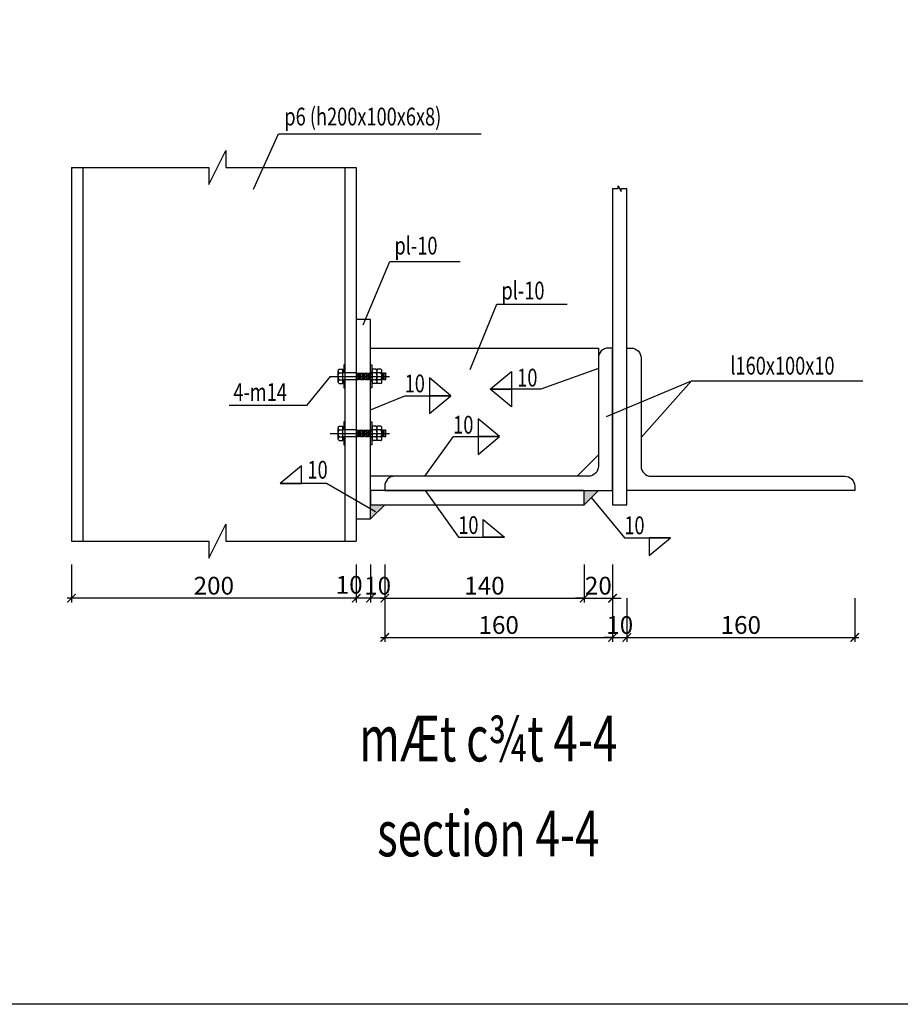
# Model space of a CAD drawing. Units: millimetres. Extents: x 3658153 to 5126043, y -840 to 567544.
# Drawn here: x 4873381 to 4891930, y 196732 to 217475 of the extents above; entities that cross this region are included whole.
import ezdxf
from ezdxf.enums import TextEntityAlignment as Align

# ---------------------------------------------------------------- set-up
doc = ezdxf.new("R2010")
doc.units = ezdxf.units.MM
doc.header["$LTSCALE"] = 2000
doc.linetypes.add('CENTER', pattern=[2, 1.25, -0.25, 0.25, -0.25])
doc.layers.get('Defpoints').update_dxf_attribs({"color": 30})
for name, color, linetype in [('Bulong', 77, 'Continuous'), ('KC3_Axis', 5, 'CENTER'), ('KC3_DIM', 1, 'Continuous'), ('KC3_HATCH', 8, 'Continuous'), ('KC3_LEADERTEXT', 8, 'Continuous'), ('KC3_Text', 4, 'Continuous'), ('KC3_Text Beam', 4, 'Continuous'), ('KC3_WELD', 8, 'Continuous'), ('Khungthep', 4, 'Continuous'), ('kthuoc', 8, 'Continuous')]:
    doc.layers.add(name, color=color, linetype=linetype)
doc.styles.add('DIM', font='romans.shx', dxfattribs={"width": 0.8, "bigfont": 'vns.shx'})
doc.styles.add('Romans', font='romans.shx', dxfattribs={"width": 0.75, "bigfont": 'vns.shx'})
doc.styles.add('tieu de', font='Vhavan.ttf', dxfattribs={"width": 0.7})
doc.styles.add('vnsimli', font='vnsimli.shx', dxfattribs={"width": 0.75})
doc.dimstyles.new('VNCC_DIM150x30', dxfattribs={"dimscale": 1.5, "dimtxt": 250, "dimasz": 120, "dimexe": 60, "dimexo": 0, "dimgap": 50, "dimtad": 1, "dimdec": 0, "dimlfac": 0.033333, "dimzin": 0, "dimdsep": 46, "dimtxsty": 'DIM', "dimblk1": 'ARCHTICK', "dimblk2": 'ARCHTICK', "dimsah": 1, "dimcen": 150, "dimdle": 60, "dimclrd": 256, "dimclre": 256, "dimclrt": 4, "dimadec": 0, "dimazin": 0, "dimtfac": 1, "dimtdec": 0, "dimtix": 1, "dimtmove": 2, "dimatfit": 3, "dimfxl": 1, "dimtvp": 0.833333, "dimtolj": 1, "dimtzin": 0, "dimarcsym": 0})
doc.dimstyles.new('VNCC_DIM40X2', dxfattribs={"dimscale": 0.4, "dimtxt": 250, "dimasz": 120, "dimexe": 60, "dimexo": 0, "dimgap": 50, "dimtad": 1, "dimdec": 0, "dimlfac": 0.5, "dimzin": 0, "dimdsep": 46, "dimtxsty": 'Romans', "dimblk1": 'ARCHTICK', "dimblk2": 'ARCHTICK', "dimsah": 1, "dimcen": 150, "dimdle": 60, "dimclrd": 256, "dimclre": 256, "dimclrt": 4, "dimadec": 0, "dimazin": 0, "dimtfac": 1, "dimtdec": 0, "dimtix": 1, "dimtmove": 2, "dimatfit": 3, "dimfxl": 1, "dimtvp": 0.833333, "dimtolj": 1, "dimtzin": 0, "dimarcsym": 0})

# ---------------------------------------------------------------- blocks, each defined once
blk = doc.blocks.new('_ArchTick')
at = {"color": 0, "linetype": 'ByBlock', "const_width": 0.15}
blk.add_lwpolyline([(-0.5, -0.5), (0.5, 0.5)], dxfattribs=at)
blk = doc.blocks.new('*D1282')
at = {"layer": 'Defpoints', "color": 0, "transparency": 16777216}
for p in [(4880770, 205997), (4881070, 205997), (4880770, 205288)]:
    blk.add_point(p, dxfattribs=at)
at = {"layer": 'KC3_DIM', "lineweight": -2, "transparency": 16777216}
for p, q in [((4880770, 205997), (4880770, 205198)), ((4881070, 205997), (4881070, 205198)), ((4880770, 205288), (4880590, 205288)), ((4881070, 205288), (4880770, 205288)), ((4881070, 205288), (4881250, 205288))]:
    blk.add_line(p, q, dxfattribs=at)
at = {"layer": 'KC3_DIM', "lineweight": -2, "transparency": 16777216, "xscale": 180, "yscale": 180, "zscale": 180}
blk.add_blockref('_ArchTick', (4880770, 205288), dxfattribs=at)
at = {"layer": 'KC3_DIM', "lineweight": -2, "transparency": 16777216, "xscale": 180, "yscale": 180, "zscale": 180, "rotation": 180}
blk.add_blockref('_ArchTick', (4881070, 205288), dxfattribs=at)
at = {"layer": 'KC3_DIM', "color": 4, "transparency": 16777216, "insert": (4880920, 205551), "char_height": 375, "attachment_point": 5, "style": 'DIM'}
blk.add_mtext('\\A1;10', dxfattribs=at)
blk = doc.blocks.new('*D1283')
at = {"layer": 'Defpoints', "color": 0, "transparency": 16777216}
for p in [(4881070, 205997), (4885270, 205997), (4885270, 205288)]:
    blk.add_point(p, dxfattribs=at)
at = {"layer": 'KC3_DIM', "lineweight": -2, "transparency": 16777216}
for p, q in [((4881070, 205997), (4881070, 205198)), ((4885270, 205997), (4885270, 205198)), ((4880980, 205288), (4885360, 205288))]:
    blk.add_line(p, q, dxfattribs=at)
at = {"layer": 'KC3_DIM', "lineweight": -2, "transparency": 16777216, "xscale": 180, "yscale": 180, "zscale": 180, "rotation": 180}
blk.add_blockref('_ArchTick', (4881070, 205288), dxfattribs=at)
at = {"layer": 'KC3_DIM', "lineweight": -2, "transparency": 16777216, "xscale": 180, "yscale": 180, "zscale": 180}
blk.add_blockref('_ArchTick', (4885270, 205288), dxfattribs=at)
at = {"layer": 'KC3_DIM', "color": 4, "transparency": 16777216, "insert": (4883170, 205551), "char_height": 375, "attachment_point": 5, "style": 'DIM'}
blk.add_mtext('\\A1;140', dxfattribs=at)
blk = doc.blocks.new('*D1284')
at = {"layer": 'Defpoints', "color": 0, "transparency": 16777216}
for p in [(4885270, 205997), (4885870, 205997), (4885870, 205288)]:
    blk.add_point(p, dxfattribs=at)
at = {"layer": 'KC3_DIM', "lineweight": -2, "transparency": 16777216}
for p, q in [((4885270, 205997), (4885270, 205198)), ((4885870, 205997), (4885870, 205198)), ((4885270, 205288), (4885090, 205288)), ((4885270, 205288), (4885870, 205288)), ((4885870, 205288), (4886050, 205288))]:
    blk.add_line(p, q, dxfattribs=at)
at = {"layer": 'KC3_DIM', "lineweight": -2, "transparency": 16777216, "xscale": 180, "yscale": 180, "zscale": 180}
blk.add_blockref('_ArchTick', (4885270, 205288), dxfattribs=at)
at = {"layer": 'KC3_DIM', "lineweight": -2, "transparency": 16777216, "xscale": 180, "yscale": 180, "zscale": 180, "rotation": 180}
blk.add_blockref('_ArchTick', (4885870, 205288), dxfattribs=at)
at = {"layer": 'KC3_DIM', "color": 4, "transparency": 16777216, "insert": (4885570, 205551), "char_height": 375, "attachment_point": 5, "style": 'DIM'}
blk.add_mtext('\\A1;20', dxfattribs=at)
blk = doc.blocks.new('*D1285')
at = {"layer": 'Defpoints', "color": 0, "transparency": 16777216}
for p in [(4881070, 205288), (4885870, 205288), (4885870, 204460)]:
    blk.add_point(p, dxfattribs=at)
at = {"layer": 'KC3_DIM', "lineweight": -2, "transparency": 16777216}
for p, q in [((4881070, 205288), (4881070, 204370)), ((4885870, 205288), (4885870, 204370)), ((4880980, 204460), (4885960, 204460))]:
    blk.add_line(p, q, dxfattribs=at)
at = {"layer": 'KC3_DIM', "lineweight": -2, "transparency": 16777216, "xscale": 180, "yscale": 180, "zscale": 180, "rotation": 180}
blk.add_blockref('_ArchTick', (4881070, 204460), dxfattribs=at)
at = {"layer": 'KC3_DIM', "lineweight": -2, "transparency": 16777216, "xscale": 180, "yscale": 180, "zscale": 180}
blk.add_blockref('_ArchTick', (4885870, 204460), dxfattribs=at)
at = {"layer": 'KC3_DIM', "color": 4, "transparency": 16777216, "insert": (4883470, 204723), "char_height": 375, "attachment_point": 5, "style": 'DIM'}
blk.add_mtext('\\A1;160', dxfattribs=at)
blk = doc.blocks.new('*D1286')
at = {"layer": 'Defpoints', "color": 0, "transparency": 16777216}
for p in [(4885870, 205288), (4886170, 205288), (4886170, 204460)]:
    blk.add_point(p, dxfattribs=at)
at = {"layer": 'KC3_DIM', "lineweight": -2, "transparency": 16777216}
for p, q in [((4885870, 205288), (4885870, 204370)), ((4886170, 205288), (4886170, 204370)), ((4885870, 204460), (4885690, 204460)), ((4885870, 204460), (4886170, 204460)), ((4886170, 204460), (4886350, 204460))]:
    blk.add_line(p, q, dxfattribs=at)
at = {"layer": 'KC3_DIM', "lineweight": -2, "transparency": 16777216, "xscale": 180, "yscale": 180, "zscale": 180}
blk.add_blockref('_ArchTick', (4885870, 204460), dxfattribs=at)
at = {"layer": 'KC3_DIM', "lineweight": -2, "transparency": 16777216, "xscale": 180, "yscale": 180, "zscale": 180, "rotation": 180}
blk.add_blockref('_ArchTick', (4886170, 204460), dxfattribs=at)
at = {"layer": 'KC3_DIM', "color": 4, "transparency": 16777216, "insert": (4886020, 204723), "char_height": 375, "attachment_point": 5, "style": 'DIM'}
blk.add_mtext('\\A1;10', dxfattribs=at)
blk = doc.blocks.new('*D1287')
at = {"layer": 'Defpoints', "color": 0, "transparency": 16777216}
for p in [(4886170, 205288), (4890970, 205288), (4890970, 204460)]:
    blk.add_point(p, dxfattribs=at)
at = {"layer": 'KC3_DIM', "lineweight": -2, "transparency": 16777216}
for p, q in [((4886170, 205288), (4886170, 204370)), ((4890970, 205288), (4890970, 204370)), ((4886080, 204460), (4891060, 204460))]:
    blk.add_line(p, q, dxfattribs=at)
at = {"layer": 'KC3_DIM', "lineweight": -2, "transparency": 16777216, "xscale": 180, "yscale": 180, "zscale": 180, "rotation": 180}
blk.add_blockref('_ArchTick', (4886170, 204460), dxfattribs=at)
at = {"layer": 'KC3_DIM', "lineweight": -2, "transparency": 16777216, "xscale": 180, "yscale": 180, "zscale": 180}
blk.add_blockref('_ArchTick', (4890970, 204460), dxfattribs=at)
at = {"layer": 'KC3_DIM', "color": 4, "transparency": 16777216, "insert": (4888570, 204723), "char_height": 375, "attachment_point": 5, "style": 'DIM'}
blk.add_mtext('\\A1;160', dxfattribs=at)
blk = doc.blocks.new('*D1288')
at = {"layer": 'Defpoints', "color": 0, "transparency": 16777216}
for p in [(4880470, 205997), (4880770, 205997), (4880470, 205288)]:
    blk.add_point(p, dxfattribs=at)
at = {"layer": 'KC3_DIM', "lineweight": -2, "transparency": 16777216}
for p, q in [((4880470, 205997), (4880470, 205198)), ((4880770, 205997), (4880770, 205198)), ((4880860, 205288), (4880380, 205288))]:
    blk.add_line(p, q, dxfattribs=at)
at = {"layer": 'KC3_DIM', "lineweight": -2, "transparency": 16777216, "xscale": 180, "yscale": 180, "zscale": 180, "rotation": 180}
blk.add_blockref('_ArchTick', (4880470, 205288), dxfattribs=at)
at = {"layer": 'KC3_DIM', "lineweight": -2, "transparency": 16777216, "xscale": 180, "yscale": 180, "zscale": 180}
blk.add_blockref('_ArchTick', (4880770, 205288), dxfattribs=at)
at = {"layer": 'KC3_DIM', "color": 4, "transparency": 16777216, "insert": (4880321, 205570), "char_height": 375, "attachment_point": 5, "style": 'DIM'}
blk.add_mtext('\\A1;10', dxfattribs=at)
blk = doc.blocks.new('*D1289')
at = {"layer": 'Defpoints', "color": 0, "transparency": 16777216}
for p in [(4874470, 205997), (4880470, 205997), (4874470, 205288)]:
    blk.add_point(p, dxfattribs=at)
at = {"layer": 'KC3_DIM', "lineweight": -2, "transparency": 16777216}
for p, q in [((4874470, 205997), (4874470, 205198)), ((4880470, 205997), (4880470, 205198)), ((4880560, 205288), (4874380, 205288))]:
    blk.add_line(p, q, dxfattribs=at)
at = {"layer": 'KC3_DIM', "lineweight": -2, "transparency": 16777216, "xscale": 180, "yscale": 180, "zscale": 180, "rotation": 180}
blk.add_blockref('_ArchTick', (4874470, 205288), dxfattribs=at)
at = {"layer": 'KC3_DIM', "lineweight": -2, "transparency": 16777216, "xscale": 180, "yscale": 180, "zscale": 180}
blk.add_blockref('_ArchTick', (4880470, 205288), dxfattribs=at)
at = {"layer": 'KC3_DIM', "color": 4, "transparency": 16777216, "insert": (4877470, 205551), "char_height": 375, "attachment_point": 5, "style": 'DIM'}
blk.add_mtext('\\A1;200', dxfattribs=at)

msp = doc.modelspace()

# ---------------------------------------------------------------- hatches: boundary and pattern name
at = {"layer": 'KC3_HATCH', "linetype": 'Continuous'}
for points in [[(4885570.06332, 207557.16637), (4885270.06332, 207257.16637), (4885270.06332, 207557.16637)], [(4880770.06332, 207257.16637), (4880770.06332, 206957.16637), (4881070.06332, 207257.16637)]]:
    msp.add_hatch(color=256, dxfattribs=at).paths.add_polyline_path(points)

# ---------------------------------------------------------------- linework, layer by layer
at = {"layer": 'Bulong', "ltscale": 5}
for p, q in [((4880089.30502, 209847.44546), (4880089.30502, 210072.44546)), ((4880110.95566, 210109.94546), (4880190.96379, 210109.94546)), ((4880110.95566, 210034.94546), (4880190.96379, 210034.94546)), ((4880190.96379, 209809.94546), (4880190.96379, 210109.94546)), ((4880471.29291, 209884.94546), (4880486.3403, 210034.94546)), ((4880471.29291, 210034.94546), (4880478.8166, 210024.28196)), ((4880478.8166, 210024.28196), (4880486.3403, 210034.94546)), ((4880486.3403, 210034.94546), (4880493.86399, 210024.28196)), ((4880493.86399, 210024.28196), (4880501.38769, 210034.94546)), ((4880501.38769, 209884.94546), (4880516.43508, 210034.94546)), ((4880501.38769, 209884.94546), (4880516.43508, 210034.94546)), ((4880501.38769, 210034.94546), (4880508.91138, 210024.28196)), ((4880508.91138, 210024.28196), (4880516.43508, 210034.94546)), ((4880516.43508, 210034.94546), (4880523.95877, 210024.28196)), ((4880523.95877, 210024.28196), (4880531.48247, 210034.94546)), ((4880531.47586, 209884.87957), (4880546.52324, 210034.87957)), ((4880531.47586, 209884.87957), (4880546.52324, 210034.87957)), ((4880531.48247, 210034.94546), (4880539.00616, 210024.28196)), ((4880539.00616, 210024.28196), (4880546.52985, 210034.94546)), ((4880546.52985, 210034.94546), (4880554.05355, 210024.28196)), ((4880554.05355, 210024.28196), (4880561.57724, 210034.94546)), ((4880561.57063, 209884.94546), (4880576.61802, 210034.94546)), ((4880561.57063, 209884.94546), (4880576.61802, 210034.94546)), ((4880561.57724, 210034.94546), (4880569.10094, 210024.28196)), ((4880569.10094, 210024.28196), (4880576.62463, 210034.94546)), ((4880576.62463, 210034.94546), (4880584.14833, 210024.28196)), ((4880584.14833, 210024.28196), (4880591.67202, 210034.94546)), ((4880591.57202, 209884.94546), (4880606.61941, 210034.94546)), ((4880591.57202, 209884.94546), (4880606.61941, 210034.94546)), ((4880591.67202, 210034.94546), (4880599.19571, 210024.28196)), ((4880599.19571, 210024.28196), (4880606.71941, 210034.94546)), ((4880606.71941, 210034.94546), (4880614.2431, 210024.28196)), ((4880614.2431, 210024.28196), (4880621.7668, 210034.94546)), ((4880621.6668, 209884.94546), (4880636.71419, 210034.94546)), ((4880621.6668, 209884.94546), (4880636.71419, 210034.94546)), ((4880621.7668, 210034.94546), (4880629.29049, 210024.28196)), ((4880629.29049, 210024.28196), (4880636.81419, 210034.94546)), ((4880636.81419, 210034.94546), (4880644.33788, 210024.28196)), ((4880644.33788, 210024.28196), (4880651.86157, 210034.94546)), ((4880651.85496, 209884.87957), (4880666.90235, 210034.87957)), ((4880651.85496, 209884.87957), (4880666.90235, 210034.87957)), ((4880651.86157, 210034.94546), (4880659.38527, 210024.28196)), ((4880659.38527, 210024.28196), (4880666.90896, 210034.94546)), ((4880666.90896, 210034.94546), (4880674.43266, 210024.28196)), ((4880674.43266, 210024.28196), (4880681.95635, 210034.94546)), ((4880681.95635, 210034.94546), (4880689.48005, 210024.28196)), ((4880681.99623, 209884.94546), (4880697.04362, 210034.94546)), ((4880681.99623, 209884.94546), (4880697.04362, 210034.94546)), ((4880689.48005, 210024.28196), (4880697.00374, 210034.94546)), ((4880697.00374, 210034.94546), (4880704.52743, 210024.28196)), ((4880704.52743, 210024.28196), (4880712.05113, 210034.94546)), ((4880711.99803, 209884.94546), (4880727.04542, 210034.94546)), ((4880711.99803, 209884.94546), (4880727.04542, 210034.94546)), ((4880712.05113, 210034.94546), (4880719.57482, 210024.28196)), ((4880719.57482, 210024.28196), (4880727.09852, 210034.94546)), ((4880727.09852, 210034.94546), (4880734.62221, 210024.28196)), ((4880734.62221, 210024.28196), (4880741.48908, 210034.87957)), ((4880741.48247, 209884.94546), (4880756.52985, 210034.94546)), ((4880741.48247, 209884.94546), (4880756.52985, 210034.94546)), ((4880741.48247, 210034.94546), (4880749.00616, 210024.28196)), ((4880749.00616, 210024.28196), (4880756.52985, 210034.94546)), ((4880756.52985, 210034.94546), (4880764.05355, 210024.28196)), ((4880764.05355, 210024.28196), (4880771.57724, 210034.94546)), ((4880771.57724, 209884.94546), (4880786.62463, 210034.94546)), ((4880771.57724, 209884.94546), (4880786.62463, 210034.94546)), ((4880771.57724, 210034.94546), (4880779.10094, 210024.28196)), ((4880779.10094, 210024.28196), (4880786.62463, 210034.94546)), ((4880786.62463, 210034.94546), (4880794.14833, 210024.28196)), ((4880794.14833, 210024.28196), (4880801.67202, 210034.94546)), ((4880801.67202, 210034.94546), (4880809.16284, 210024.32855)), ((4880801.67202, 209884.94546), (4880809.16284, 209959.61778)), ((4880801.67202, 209884.94546), (4880809.16284, 209959.61778)), ((4880889.17097, 210109.94546), (4880809.16284, 210109.94546)), ((4880809.16284, 209809.94546), (4880809.16284, 210109.94546)), ((4880889.17097, 210034.94546), (4880809.16284, 210034.94546)), ((4880990.82974, 210109.94546), (4880910.82161, 210109.94546)), ((4880910.82161, 209809.94546), (4880910.82161, 210109.94546)), ((4880910.82161, 209847.44546), (4880910.82161, 210072.44546)), ((4880990.82974, 210034.94546), (4880910.82161, 210034.94546)), ((4881012.48038, 209847.44546), (4881012.48038, 210072.44546)), ((4881015.56082, 209884.94546), (4881030.60821, 210034.94546)), ((4881015.56082, 209884.94546), (4881030.60821, 210034.94546)), ((4881045.6556, 209884.94546), (4881060.70298, 210034.94546)), ((4881045.6556, 209884.94546), (4881060.70298, 210034.94546)), ((4881075.75037, 209884.94546), (4881090.79776, 210034.94546)), ((4881075.75037, 209884.94546), (4881090.79776, 210034.94546)), ((4881083.27407, 209895.60897), (4881090.79776, 209959.94546)), ((4880110.95566, 209884.94546), (4880190.96379, 209884.94546)), ((4880110.95566, 209809.94546), (4880190.96379, 209809.94546)), ((4880471.29291, 209884.94546), (4880478.8166, 209895.60897)), ((4880478.8166, 209895.60897), (4880486.3403, 209884.94546)), ((4880486.3403, 209884.94546), (4880493.86399, 209895.60897)), ((4880493.86399, 209895.60897), (4880501.38769, 209884.94546)), ((4880501.38769, 209884.94546), (4880508.91138, 209895.60897)), ((4880508.91138, 209895.60897), (4880516.43508, 209884.94546)), ((4880516.43508, 209884.94546), (4880523.95877, 209895.60897)), ((4880523.95877, 209895.60897), (4880531.48247, 209884.94546)), ((4880531.48247, 209884.94546), (4880539.00616, 209895.60897)), ((4880539.00616, 209895.60897), (4880546.52985, 209884.94546)), ((4880546.52985, 209884.94546), (4880554.05355, 209895.60897)), ((4880554.05355, 209895.60897), (4880561.57724, 209884.94546)), ((4880561.57724, 209884.94546), (4880569.10094, 209895.60897)), ((4880569.10094, 209895.60897), (4880576.62463, 209884.94546)), ((4880576.62463, 209884.94546), (4880584.14833, 209895.60897)), ((4880584.14833, 209895.60897), (4880591.67202, 209884.94546)), ((4880591.67202, 209884.94546), (4880599.19571, 209895.60897)), ((4880599.19571, 209895.60897), (4880606.71941, 209884.94546)), ((4880606.71941, 209884.94546), (4880614.2431, 209895.60897)), ((4880614.2431, 209895.60897), (4880621.7668, 209884.94546)), ((4880621.7668, 209884.94546), (4880629.29049, 209895.60897)), ((4880629.29049, 209895.60897), (4880636.81419, 209884.94546)), ((4880636.81419, 209884.94546), (4880644.33788, 209895.60897)), ((4880644.33788, 209895.60897), (4880651.86157, 209884.94546)), ((4880651.86157, 209884.94546), (4880659.38527, 209895.60897)), ((4880659.38527, 209895.60897), (4880666.90896, 209884.94546)), ((4880666.90896, 209884.94546), (4880674.43266, 209895.60897)), ((4880674.43266, 209895.60897), (4880681.95635, 209884.94546)), ((4880681.95635, 209884.94546), (4880689.48005, 209895.60897)), ((4880689.48005, 209895.60897), (4880697.00374, 209884.94546)), ((4880697.00374, 209884.94546), (4880704.52743, 209895.60897)), ((4880704.52743, 209895.60897), (4880712.05113, 209884.94546)), ((4880712.05113, 209884.94546), (4880719.57482, 209895.60897)), ((4880719.57482, 209895.60897), (4880727.09852, 209884.94546)), ((4880727.09852, 209884.94546), (4880734.62221, 209895.60897)), ((4880734.62221, 209895.60897), (4880741.48908, 209885.01135)), ((4880741.48247, 209884.94546), (4880749.00616, 209895.60897)), ((4880749.00616, 209895.60897), (4880756.52985, 209884.94546)), ((4880756.52985, 209884.94546), (4880764.05355, 209895.60897)), ((4880764.05355, 209895.60897), (4880771.57724, 209884.94546)), ((4880771.57724, 209884.94546), (4880779.10094, 209895.60897)), ((4880779.10094, 209895.60897), (4880786.62463, 209884.94546)), ((4880786.62463, 209884.94546), (4880794.14833, 209895.60897)), ((4880794.14833, 209895.60897), (4880801.67202, 209884.94546)), ((4880801.67202, 209884.94546), (4880809.16284, 209895.56238)), ((4880889.17097, 209884.94546), (4880809.16284, 209884.94546)), ((4880889.17097, 209809.94546), (4880809.16284, 209809.94546)), ((4880990.82974, 209884.94546), (4880910.82161, 209884.94546)), ((4880990.82974, 209809.94546), (4880910.82161, 209809.94546)), ((4880110.95566, 208909.71123), (4880190.96379, 208909.71123)), ((4880190.96379, 208609.71123), (4880190.96379, 208909.71123)), ((4880889.17097, 208909.71123), (4880809.16284, 208909.71123)), ((4880809.16284, 208609.71123), (4880809.16284, 208909.71123)), ((4880990.82974, 208909.71123), (4880910.82161, 208909.71123)), ((4880910.82161, 208609.71123), (4880910.82161, 208909.71123)), ((4880089.30502, 208647.21123), (4880089.30502, 208872.21123)), ((4880110.95566, 208834.71123), (4880190.96379, 208834.71123)), ((4880110.95566, 208684.71123), (4880190.96379, 208684.71123)), ((4880471.29291, 208684.71123), (4880486.3403, 208834.71123)), ((4880471.29291, 208834.71123), (4880478.8166, 208824.04772)), ((4880471.29291, 208684.71123), (4880478.8166, 208695.37474)), ((4880478.8166, 208824.04772), (4880486.3403, 208834.71123)), ((4880478.8166, 208695.37474), (4880486.3403, 208684.71123)), ((4880486.3403, 208834.71123), (4880493.86399, 208824.04772)), ((4880486.3403, 208684.71123), (4880493.86399, 208695.37474)), ((4880493.86399, 208824.04772), (4880501.38769, 208834.71123)), ((4880493.86399, 208695.37474), (4880501.38769, 208684.71123)), ((4880501.38769, 208684.71123), (4880516.43508, 208834.71123)), ((4880501.38769, 208684.71123), (4880516.43508, 208834.71123)), ((4880501.38769, 208834.71123), (4880508.91138, 208824.04772)), ((4880501.38769, 208684.71123), (4880508.91138, 208695.37474)), ((4880508.91138, 208824.04772), (4880516.43508, 208834.71123)), ((4880508.91138, 208695.37474), (4880516.43508, 208684.71123)), ((4880516.43508, 208834.71123), (4880523.95877, 208824.04772)), ((4880516.43508, 208684.71123), (4880523.95877, 208695.37474)), ((4880523.95877, 208824.04772), (4880531.48247, 208834.71123)), ((4880523.95877, 208695.37474), (4880531.48247, 208684.71123)), ((4880531.47586, 208684.64534), (4880546.52324, 208834.64534)), ((4880531.47586, 208684.64534), (4880546.52324, 208834.64534)), ((4880531.48247, 208834.71123), (4880539.00616, 208824.04772)), ((4880531.48247, 208684.71123), (4880539.00616, 208695.37474)), ((4880539.00616, 208824.04772), (4880546.52985, 208834.71123)), ((4880539.00616, 208695.37474), (4880546.52985, 208684.71123)), ((4880546.52985, 208834.71123), (4880554.05355, 208824.04772)), ((4880546.52985, 208684.71123), (4880554.05355, 208695.37474)), ((4880554.05355, 208824.04772), (4880561.57724, 208834.71123)), ((4880554.05355, 208695.37474), (4880561.57724, 208684.71123)), ((4880561.57063, 208684.71123), (4880576.61802, 208834.71123)), ((4880561.57063, 208684.71123), (4880576.61802, 208834.71123)), ((4880561.57724, 208834.71123), (4880569.10094, 208824.04772)), ((4880561.57724, 208684.71123), (4880569.10094, 208695.37474)), ((4880569.10094, 208824.04772), (4880576.62463, 208834.71123)), ((4880569.10094, 208695.37474), (4880576.62463, 208684.71123)), ((4880576.62463, 208834.71123), (4880584.14833, 208824.04772)), ((4880576.62463, 208684.71123), (4880584.14833, 208695.37474)), ((4880584.14833, 208824.04772), (4880591.67202, 208834.71123)), ((4880584.14833, 208695.37474), (4880591.67202, 208684.71123)), ((4880591.57202, 208684.71123), (4880606.61941, 208834.71123)), ((4880591.57202, 208684.71123), (4880606.61941, 208834.71123)), ((4880591.67202, 208834.71123), (4880599.19571, 208824.04772)), ((4880591.67202, 208684.71123), (4880599.19571, 208695.37474)), ((4880599.19571, 208824.04772), (4880606.71941, 208834.71123)), ((4880599.19571, 208695.37474), (4880606.71941, 208684.71123)), ((4880606.71941, 208834.71123), (4880614.2431, 208824.04772)), ((4880606.71941, 208684.71123), (4880614.2431, 208695.37474)), ((4880614.2431, 208824.04772), (4880621.7668, 208834.71123)), ((4880614.2431, 208695.37474), (4880621.7668, 208684.71123)), ((4880621.6668, 208684.71123), (4880636.71419, 208834.71123)), ((4880621.6668, 208684.71123), (4880636.71419, 208834.71123)), ((4880621.7668, 208834.71123), (4880629.29049, 208824.04772)), ((4880621.7668, 208684.71123), (4880629.29049, 208695.37474)), ((4880629.29049, 208824.04772), (4880636.81419, 208834.71123)), ((4880629.29049, 208695.37474), (4880636.81419, 208684.71123)), ((4880636.81419, 208834.71123), (4880644.33788, 208824.04772)), ((4880636.81419, 208684.71123), (4880644.33788, 208695.37474)), ((4880644.33788, 208824.04772), (4880651.86157, 208834.71123)), ((4880644.33788, 208695.37474), (4880651.86157, 208684.71123)), ((4880651.85496, 208684.64534), (4880666.90235, 208834.64534)), ((4880651.85496, 208684.64534), (4880666.90235, 208834.64534)), ((4880651.86157, 208834.71123), (4880659.38527, 208824.04772)), ((4880651.86157, 208684.71123), (4880659.38527, 208695.37474)), ((4880659.38527, 208824.04772), (4880666.90896, 208834.71123)), ((4880659.38527, 208695.37474), (4880666.90896, 208684.71123)), ((4880666.90896, 208834.71123), (4880674.43266, 208824.04772)), ((4880666.90896, 208684.71123), (4880674.43266, 208695.37474)), ((4880674.43266, 208824.04772), (4880681.95635, 208834.71123)), ((4880674.43266, 208695.37474), (4880681.95635, 208684.71123)), ((4880681.95635, 208834.71123), (4880689.48005, 208824.04772)), ((4880681.95635, 208684.71123), (4880689.48005, 208695.37474)), ((4880681.99623, 208684.71123), (4880697.04362, 208834.71123)), ((4880681.99623, 208684.71123), (4880697.04362, 208834.71123)), ((4880689.48005, 208824.04772), (4880697.00374, 208834.71123)), ((4880689.48005, 208695.37474), (4880697.00374, 208684.71123)), ((4880697.00374, 208834.71123), (4880704.52743, 208824.04772)), ((4880697.00374, 208684.71123), (4880704.52743, 208695.37474)), ((4880704.52743, 208824.04772), (4880712.05113, 208834.71123)), ((4880704.52743, 208695.37474), (4880712.05113, 208684.71123)), ((4880711.99803, 208684.71123), (4880727.04542, 208834.71123)), ((4880711.99803, 208684.71123), (4880727.04542, 208834.71123)), ((4880712.05113, 208834.71123), (4880719.57482, 208824.04772)), ((4880712.05113, 208684.71123), (4880719.57482, 208695.37474)), ((4880719.57482, 208824.04772), (4880727.09852, 208834.71123)), ((4880719.57482, 208695.37474), (4880727.09852, 208684.71123)), ((4880727.09852, 208834.71123), (4880734.62221, 208824.04772)), ((4880727.09852, 208684.71123), (4880734.62221, 208695.37474)), ((4880734.62221, 208824.04772), (4880741.48908, 208834.64534)), ((4880734.62221, 208695.37474), (4880741.48908, 208684.77712)), ((4880741.48247, 208684.71123), (4880756.52985, 208834.71123)), ((4880741.48247, 208684.71123), (4880756.52985, 208834.71123)), ((4880741.48247, 208834.71123), (4880749.00616, 208824.04772)), ((4880741.48247, 208684.71123), (4880749.00616, 208695.37474)), ((4880749.00616, 208824.04772), (4880756.52985, 208834.71123)), ((4880749.00616, 208695.37474), (4880756.52985, 208684.71123)), ((4880756.52985, 208834.71123), (4880764.05355, 208824.04772)), ((4880756.52985, 208684.71123), (4880764.05355, 208695.37474)), ((4880764.05355, 208824.04772), (4880771.57724, 208834.71123)), ((4880764.05355, 208695.37474), (4880771.57724, 208684.71123)), ((4880771.57724, 208684.71123), (4880786.62463, 208834.71123)), ((4880771.57724, 208684.71123), (4880786.62463, 208834.71123)), ((4880771.57724, 208834.71123), (4880779.10094, 208824.04772)), ((4880771.57724, 208684.71123), (4880779.10094, 208695.37474)), ((4880779.10094, 208824.04772), (4880786.62463, 208834.71123)), ((4880779.10094, 208695.37474), (4880786.62463, 208684.71123)), ((4880786.62463, 208834.71123), (4880794.14833, 208824.04772)), ((4880786.62463, 208684.71123), (4880794.14833, 208695.37474)), ((4880794.14833, 208824.04772), (4880801.67202, 208834.71123)), ((4880794.14833, 208695.37474), (4880801.67202, 208684.71123)), ((4880801.67202, 208834.71123), (4880809.16284, 208824.09431)), ((4880801.67202, 208684.71123), (4880809.16284, 208759.38355)), ((4880801.67202, 208684.71123), (4880809.16284, 208759.38355)), ((4880801.67202, 208684.71123), (4880809.16284, 208695.32815)), ((4880889.17097, 208834.71123), (4880809.16284, 208834.71123)), ((4880889.17097, 208684.71123), (4880809.16284, 208684.71123)), ((4880910.82161, 208647.21123), (4880910.82161, 208872.21123)), ((4880990.82974, 208834.71123), (4880910.82161, 208834.71123)), ((4880990.82974, 208684.71123), (4880910.82161, 208684.71123)), ((4881012.48038, 208647.21123), (4881012.48038, 208872.21123)), ((4881015.56082, 208684.71123), (4881030.60821, 208834.71123)), ((4881015.56082, 208684.71123), (4881030.60821, 208834.71123)), ((4881045.6556, 208684.71123), (4881060.70298, 208834.71123)), ((4881045.6556, 208684.71123), (4881060.70298, 208834.71123)), ((4881075.75037, 208684.71123), (4881090.79776, 208834.71123)), ((4881075.75037, 208684.71123), (4881090.79776, 208834.71123)), ((4881083.27407, 208695.37474), (4881090.79776, 208759.71123)), ((4880110.95566, 208609.71123), (4880190.96379, 208609.71123)), ((4880889.17097, 208609.71123), (4880809.16284, 208609.71123)), ((4880990.82974, 208609.71123), (4880910.82161, 208609.71123))]:
    msp.add_line(p, q, dxfattribs=at)
at = {"layer": 'Bulong'}
for points in [[(4880205.1818, 210044.54262), (4880230.06332, 210044.54262), (4880230.06332, 210202.71797), (4880205.1818, 210202.71797)], [(4880794.94483, 210044.54262), (4880770.06332, 210044.54262), (4880770.06332, 210202.71797), (4880794.94483, 210202.71797)], [(4880205.1818, 209717.17295), (4880230.06332, 209717.17295), (4880230.06332, 209875.34831), (4880205.1818, 209875.34831)], [(4880794.94483, 209717.17295), (4880770.06332, 209717.17295), (4880770.06332, 209875.34831), (4880794.94483, 209875.34831)], [(4880205.1818, 208844.30839), (4880230.06332, 208844.30839), (4880230.06332, 209002.48374), (4880205.1818, 209002.48374)], [(4880794.94483, 208844.30839), (4880770.06332, 208844.30839), (4880770.06332, 209002.48374), (4880794.94483, 209002.48374)], [(4880205.1818, 208516.93872), (4880230.06332, 208516.93872), (4880230.06332, 208675.11407), (4880205.1818, 208675.11407)], [(4880794.94483, 208516.93872), (4880770.06332, 208516.93872), (4880770.06332, 208675.11407), (4880794.94483, 208675.11407)]]:
    msp.add_lwpolyline(points, close=True, dxfattribs=at)
at = {"layer": 'Bulong', "ltscale": 5}
for points in [[(4880110.95566, 209809.94546, -0.5773502692), (4880110.95566, 209884.94546, -0.2886751346), (4880110.95566, 210034.94546, -0.5773502692), (4880110.95566, 210109.94546)], [(4880471.29291, 210034.94546), (4880201.6273, 210034.94546, -0.4142135624), (4880190.96379, 210045.60897)], [(4880889.17097, 209809.94546, 0.5773502692), (4880889.17097, 209884.94546, 0.2886751346), (4880889.17097, 210034.94546, 0.5773502692), (4880889.17097, 210109.94546)], [(4880990.82974, 209809.94546, 0.5773502692), (4880990.82974, 209884.94546, 0.2886751346), (4880990.82974, 210034.94546, 0.5773502692), (4880990.82974, 210109.94546)], [(4880471.29291, 209884.94546), (4880201.6273, 209884.94546, 0.4142135624), (4880190.96379, 209874.28196)], [(4880110.95566, 208609.71123, -0.5773502692), (4880110.95566, 208684.71123, -0.2886751346), (4880110.95566, 208834.71123, -0.5773502692), (4880110.95566, 208909.71123)], [(4880889.17097, 208609.71123, 0.5773502692), (4880889.17097, 208684.71123, 0.2886751346), (4880889.17097, 208834.71123, 0.5773502692), (4880889.17097, 208909.71123)], [(4880990.82974, 208609.71123, 0.5773502692), (4880990.82974, 208684.71123, 0.2886751346), (4880990.82974, 208834.71123, 0.5773502692), (4880990.82974, 208909.71123)], [(4880471.29291, 208834.71123), (4880201.6273, 208834.71123, -0.4142135624), (4880190.96379, 208845.37474)], [(4880471.29291, 208684.71123), (4880201.6273, 208684.71123, 0.4142135624), (4880190.96379, 208674.04772)]]:
    msp.add_lwpolyline(points, format="xyb", dxfattribs=at)
for points in [[(4881012.48038, 209889.31144), (4881015.56082, 209884.94546), (4881023.08451, 209895.60897), (4881030.60821, 209884.94546), (4881038.1319, 209895.60897), (4881045.6556, 209884.94546), (4881053.17929, 209895.60897), (4881060.70298, 209884.94546), (4881068.22668, 209895.60897), (4881075.75037, 209884.94546), (4881083.27407, 209895.60897), (4881096.24815, 209895.60897), (4881096.24815, 210027.2205), (4881090.79776, 210034.94546), (4881083.27407, 210024.28196), (4881075.75037, 210034.94546), (4881068.22668, 210024.28196), (4881060.70298, 210034.94546), (4881053.17929, 210024.28196), (4881045.6556, 210034.94546), (4881038.1319, 210024.28196), (4881030.60821, 210034.94546), (4881023.08451, 210024.28196), (4881015.56082, 210034.94546), (4881012.48038, 210030.57948)], [(4881012.48038, 208689.07721), (4881015.56082, 208684.71123), (4881023.08451, 208695.37474), (4881030.60821, 208684.71123), (4881038.1319, 208695.37474), (4881045.6556, 208684.71123), (4881053.17929, 208695.37474), (4881060.70298, 208684.71123), (4881068.22668, 208695.37474), (4881075.75037, 208684.71123), (4881083.27407, 208695.37474), (4881096.24815, 208695.37474), (4881096.24815, 208826.98627), (4881090.79776, 208834.71123), (4881083.27407, 208824.04772), (4881075.75037, 208834.71123), (4881068.22668, 208824.04772), (4881060.70298, 208834.71123), (4881053.17929, 208824.04772), (4881045.6556, 208834.71123), (4881038.1319, 208824.04772), (4881030.60821, 208834.71123), (4881023.08451, 208824.04772), (4881015.56082, 208834.71123), (4881012.48038, 208830.34525)]]:
    msp.add_lwpolyline(points, dxfattribs=at)
at = {"layer": 'Defpoints', "color": 32, "linetype": 'CENTER', "ltscale": 300}
msp.add_lwpolyline([(4820815.77711, 273531.85828), (4942015.77711, 273531.85828), (4942015.77711, 196731.85834), (4820815.77711, 196731.85834)], close=True, dxfattribs=at)
at = {"layer": 'KC3_Axis', "ltscale": 100}
for p, q in [((4879921.3867, 209957.33467), (4881170.87054, 209957.33467)), ((4879921.3867, 208757.10043), (4881170.87054, 208757.10043))]:
    msp.add_line(p, q, dxfattribs=at)
at = {"layer": 'KC3_HATCH', "linetype": 'Continuous'}
for points in [[(4885270.06332, 207557.16637), (4885570.06332, 207557.16637), (4885270.06332, 207257.16637)], [(4880770.06332, 207257.16637), (4881070.06332, 207257.16637), (4880770.06332, 206957.16637)]]:
    msp.add_lwpolyline(points, close=True, dxfattribs=at)
at = {"layer": 'KC3_LEADERTEXT'}
for points in [[(4878308.70412, 213904.80374), (4878833.00208, 215074.20438), (4883103.8879, 215074.20438)], [(4880613.05639, 211045.81521), (4881175.687, 212377.76811), (4882657.98972, 212377.76811)], [(4882866.75873, 210106.96542), (4883429.38934, 211481.69678), (4884911.69206, 211481.69678)], [(4879921.3867, 209957.33467), (4879421.53145, 209350.6964), (4877790.41825, 209350.6964)], [(4885738.52547, 209115.23722), (4887532.75881, 209864.6718), (4891139.04443, 209864.6718)], [(4886470.06332, 208676.62598), (4887532.75881, 209864.6718), (4891139.04443, 209864.6718)]]:
    msp.add_lwpolyline(points, dxfattribs=at)
at = {"layer": 'KC3_WELD', "color": 4, "linetype": 'Continuous'}
for points in [[(4882015.34377, 209552.97992), (4882015.34377, 209179.12656), (4882464.87091, 209552.97992), (4882021.12091, 209552.97992), (4882464.87091, 209552.97992), (4882015.34377, 209926.83327)], [(4883737.47367, 209692.42017), (4883737.47367, 209318.56681), (4883287.94653, 209692.42017), (4883731.69653, 209692.42017), (4883287.94653, 209692.42017), (4883737.47367, 210066.27353)], [(4883037.41705, 208691.91698), (4883037.41705, 208318.06362), (4883486.94419, 208691.91698), (4883043.19419, 208691.91698), (4883486.94419, 208691.91698), (4883037.41705, 209065.77034)]]:
    msp.add_lwpolyline(points, close=True, dxfattribs=at)
for points in [[(4879312.78194, 207701.17611), (4878869.03194, 207701.17611), (4879318.55908, 207701.17611), (4879318.55908, 208075.02947), (4878869.03194, 207701.17611)], [(4883150.34407, 206571.03447), (4883594.09407, 206571.03447), (4883144.56693, 206571.03447), (4883144.56693, 206944.88783), (4883594.09407, 206571.03447)], [(4886648.57363, 206557.9342), (4887092.32363, 206557.9342), (4886642.79649, 206557.9342), (4886642.79649, 206184.08085), (4887092.32363, 206557.9342)]]:
    msp.add_lwpolyline(points, dxfattribs=at)
at = {"layer": 'Khungthep'}
for p, q in [((4874470.06332, 214360.10016), (4874470.06332, 206488.79221)), ((4874710.06332, 214360.10016), (4874710.06332, 206488.79221)), ((4880230.06332, 214360.10016), (4880230.06332, 206488.79221)), ((4880470.06332, 214360.10016), (4880470.06332, 206488.79221))]:
    msp.add_line(p, q, dxfattribs=at)
msp.add_lwpolyline([(4885870.06332, 213916.1785), (4885870.06332, 207257.16637), (4886170.06332, 207257.16637), (4886170.06332, 213916.1785)], dxfattribs=at)
for points in [[(4880470.06332, 206957.16637), (4880770.06332, 206957.16637), (4880770.06332, 211157.16637), (4880470.06332, 211157.16637)], [(4880770.06332, 210557.16637), (4885570.06332, 210557.16637), (4885570.06332, 208307.16637), (4885120.06332, 207857.16637), (4880770.06332, 207857.16637)], [(4885270.06332, 207557.16637), (4880770.06332, 207557.16637), (4880770.06332, 207257.16637), (4885270.06332, 207257.16637)]]:
    msp.add_lwpolyline(points, close=True, dxfattribs=at)
for points in [[(4885870.06332, 210557.16637), (4885780.06332, 210557.16637, 0.4142135624), (4885570.06332, 210347.16637), (4885570.06332, 208067.16637, -0.4142135624), (4885360.06332, 207857.16637), (4881280.06332, 207857.16637, 0.4142135624), (4881070.06332, 207647.16637), (4881070.06332, 207557.16637), (4885870.06332, 207557.16637), (4885870.06332, 210557.16637)], [(4886170.06332, 210557.16637), (4886260.06332, 210557.16637, -0.4142135624), (4886470.06332, 210347.16637), (4886470.06332, 208067.16637, 0.4142135624), (4886680.06332, 207857.16637), (4890760.06332, 207857.16637, -0.4142135624), (4890970.06332, 207647.16637), (4890970.06332, 207557.16637), (4886170.06332, 207557.16637), (4886170.06332, 210557.16637)]]:
    msp.add_lwpolyline(points, format="xyb", dxfattribs=at)
at = {"layer": 'kthuoc'}
for points in [[(4874470.06332, 214360.10016), (4877363.56078, 214360.10016), (4877363.56078, 214000.10016), (4877723.56078, 214720.10016), (4877723.56078, 214360.10016), (4880470.06332, 214360.10016)], [(4885870.06332, 213916.1785), (4885990.06332, 213916.1785), (4885990.06332, 213976.1785), (4886050.06332, 213856.1785), (4886050.06332, 213916.1785), (4886170.06332, 213916.1785)], [(4874470.06332, 206488.79221), (4877363.56078, 206488.79221), (4877363.56078, 206128.79221), (4877723.56078, 206848.79221), (4877723.56078, 206488.79221), (4880470.06332, 206488.79221)]]:
    msp.add_lwpolyline(points, dxfattribs=at)

# ---------------------------------------------------------------- texts
at = {"layer": 'KC3_Text', "style": 'vnsimli', "width": 0.75}
for s, p in [('p6 (h200x100x6x8)', (4878955.54942, 215130.09593)), ('pl-10', (4881275.4798, 212410.70908)), ('pl-10', (4883529.18214, 211463.76367)), ('l160x100x10', (4888350.28451, 209882.42526)), ('4-m14', (4877881.35288, 209325.08036))]:
    msp.add_text(s, height=375, dxfattribs=at).set_placement(p, align=Align.BOTTOM_LEFT)
at = {"layer": 'KC3_Text Beam', "style": 'tieu de', "width": 0.7}
for s, p in [('%%UmÆt c¾t 4-4', (4883250.68602, 201848.38799)), ('%%Usection 4-4', (4883250.68602, 199848.84836))]:
    msp.add_text(s, height=964.2857143, dxfattribs=at).set_placement(p, align=Align.CENTER)
at = {"layer": 'KC3_WELD', "color": 4, "linetype": 'Continuous', "style": 'vnsimli', "width": 0.75}
for p in [(4881489.86955, 209623.43964), (4883861.16218, 209747.5767), (4882511.94283, 208754.72751), (4879442.24758, 207806.60248), (4882619.09271, 206640.56877), (4886117.32227, 206634.66944)]:
    msp.add_text('10', height=375, dxfattribs=at).set_placement(p)

# ---------------------------------------------------------------- dimensions: what is measured, and where the dimension line sits
at = {"layer": 'KC3_DIM'}
for base, p1, p2, picture, middle in [((4874470.06332, 205288.2428), (4880470.06332, 205997.23023), (4874470.06332, 205997.23023), '*D1289', (4877470.06332, 205550.7428)), ((4880770.06332, 205288.2428), (4881070.06332, 205997.23023), (4880770.06332, 205997.23023), '*D1282', (4880920.06332, 205550.7428)), ((4885270.06332, 205288.2428), (4881070.06332, 205997.23023), (4885270.06332, 205997.23023), '*D1283', (4883170.06332, 205550.7428)), ((4885870.06332, 205288.2428), (4885270.06332, 205997.23023), (4885870.06332, 205997.23023), '*D1284', (4885570.06332, 205550.7428)), ((4885870.06332, 204460.47621), (4881070.06332, 205288.2428), (4885870.06332, 205288.2428), '*D1285', (4883470.06332, 204722.97621)), ((4886170.06332, 204460.47621), (4885870.06332, 205288.2428), (4886170.06332, 205288.2428), '*D1286', (4886020.06332, 204722.97621)), ((4890970.06332, 204460.47621), (4886170.06332, 205288.2428), (4890970.06332, 205288.2428), '*D1287', (4888570.06332, 204722.97621))]:
    dim = msp.add_linear_dim(base=base, p1=p1, p2=p2, dimstyle='VNCC_DIM150x30', dxfattribs=at)
    dim.commit()
    dim.dimension.update_dxf_attribs({"geometry": picture, "text_midpoint": middle})
dim = msp.add_linear_dim(base=(4880470.06332, 205288.2428), p1=(4880770.06332, 205997.23023), p2=(4880470.06332, 205997.23023), dimstyle='VNCC_DIM150x30', dxfattribs=at)
dim.commit()
dim.dimension.update_dxf_attribs({"geometry": '*D1288', "text_midpoint": (4880320.60414, 205570.18029), "dimtype": 160})

# ---------------------------------------------------------------- leaders
at = {"layer": 'KC3_LEADERTEXT'}
for points in [[(4885570.06332, 210129.03958), (4884355.47079, 209692.42017), (4883731.69653, 209692.42017)], [(4880770.06332, 209257.28355), (4881493.08658, 209552.97992), (4882021.12091, 209552.97992)], [(4881911.33616, 207857.16637), (4882515.15986, 208691.91698), (4883043.19419, 208691.91698)], [(4880876.52592, 207106.37273), (4879840.81627, 207701.17611), (4879312.78194, 207701.17611)], [(4881921.83376, 207557.16637), (4882622.30974, 206571.03447), (4883150.34407, 206571.03447)], [(4885420.06332, 207407.16637), (4886120.5393, 206557.9342), (4886648.57363, 206557.9342)]]:
    msp.add_leader(points, dimstyle='VNCC_DIM40X2', override={"dimtad": 0}, dxfattribs=at)

doc.saveas('drawing.dxf')
